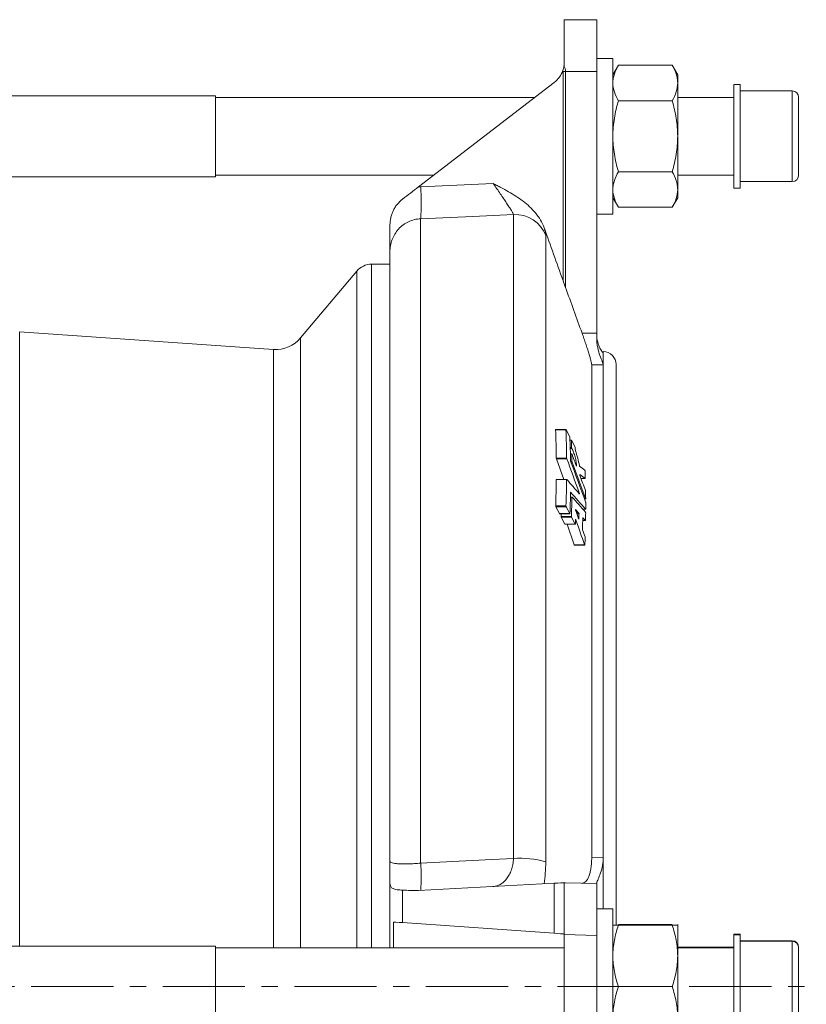
# Model space of a CAD drawing. Units: millimetres. Extents: x 119 to 732, y -1 to 618.
# Drawn here: x 219 to 341, y 463 to 615 of the extents above; entities that cross this region are included whole.
import ezdxf

# ---------------------------------------------------------------- set-up
doc = ezdxf.new("R2010")
doc.units = ezdxf.units.MM
doc.linetypes.add('CENTERX2', pattern=[20.32, 12.7, -2.54, 2.54, -2.54])
doc.layers.add('FORMAT', color=7, linetype='Continuous')

msp = doc.modelspace()

# ---------------------------------------------------------------- linework, layer by layer
at = {"color": 7, "linetype": 'Continuous', "lineweight": 15}
for p, q in [((303.33, 608.82), (303.33, 615.35)), ((303.33, 615.35), (308.33, 615.35)), ((308.33, 615.35), (308.33, 607.35)), ((310.83, 609.35), (308.33, 609.35)), ((310.83, 609.35), (310.83, 585.35)), ((311.68, 608.32), (310.83, 606.85)), ((311.68, 608.32), (319.98, 608.32)), ((320.83, 606.85), (319.98, 608.32)), ((308.33, 566.96), (308.33, 607.35)), ((320.83, 605.58), (320.83, 606.85)), ((301.78, 605.67), (280.81, 589.53)), ((320.83, 597.35), (320.83, 605.58)), ((330.5, 605.35), (329.5, 605.35)), ((329.5, 589.35), (329.5, 605.35)), ((330.5, 589.35), (330.5, 605.35)), ((249.5, 603.6), (138.74, 603.6)), ((249.5, 597.35), (249.5, 603.6)), ((338.5, 604.35), (330.5, 604.35)), ((298.77, 603.35), (249.5, 603.35)), ((311.68, 602.83), (319.98, 602.83)), ((329.5, 603.35), (320.83, 603.35)), ((339.5, 591.35), (339.5, 603.35)), ((249.5, 591.1), (249.5, 597.35)), ((320.83, 589.12), (320.83, 597.35)), ((249.5, 591.35), (283.17, 591.35)), ((311.68, 591.86), (319.98, 591.86)), ((320.83, 591.35), (329.5, 591.35)), ((154.98, 591.1), (249.5, 591.1)), ((330.5, 590.35), (338.5, 590.35)), ((320.83, 587.85), (320.83, 589.12)), ((329.5, 589.35), (330.5, 589.35)), ((310.83, 587.85), (311.68, 586.38)), ((319.98, 586.38), (320.83, 587.85)), ((308.33, 585.35), (310.83, 585.35)), ((311.68, 586.38), (319.98, 586.38)), ((276.42, 485.43), (276.42, 579.51)), ((271.28, 576.53), (262.63, 566.22)), ((276.42, 577.6), (273.58, 577.6)), ((258.45, 564.44), (219.26, 567.18)), ((309.33, 563.93), (309.33, 562.07)), ((307.56, 562.06), (307.56, 485.98)), ((311.33, 562.1), (311.33, 475.57)), ((303.59, 552.07), (301.99, 552.07)), ((304.16, 550.97), (303.61, 552.04)), ((304.42, 550.44), (304.2, 550.44)), ((304.99, 549.35), (304.44, 550.42)), ((303.28, 544.37), (302.11, 547.57)), ((304.49, 548.31), (304.26, 548.31)), ((303.7, 544.37), (302.1, 544.37)), ((305.92, 544.5), (306.56, 544.5)), ((304.52, 541.65), (304.27, 541.65)), ((306.43, 541.38), (306.62, 541.38)), ((302.57, 539.09), (302.02, 540.16)), ((303.62, 540.16), (304.17, 539.09)), ((306.19, 539.77), (306.62, 539.77)), ((302.59, 539.07), (304.19, 539.07)), ((302.83, 538.66), (302.84, 539.07)), ((303.41, 537.47), (302.86, 538.54)), ((304.46, 538.54), (305, 537.47)), ((303.43, 537.44), (305.03, 537.44)), ((304.87, 534.29), (303.75, 537.44)), ((306.17, 538.01), (306.6, 538.01)), ((304.9, 534.24), (306.49, 534.24)), ((309.33, 485.93), (309.33, 478.06)), ((276.42, 472.06), (276.42, 482.01)), ((280.81, 480.92), (301.78, 482.02)), ((303.33, 474.1), (303.33, 481.96)), ((303.53, 482.09), (308.33, 481.97)), ((308.33, 481.97), (308.33, 473.97)), ((310.83, 478.06), (308.33, 478.06)), ((310.83, 478.06), (310.83, 454.06)), ((276.96, 476.04), (276.96, 472.06)), ((278.37, 475.94), (301.78, 474.31)), ((311.68, 475.64), (319.98, 475.64)), ((311.68, 475.56), (319.98, 475.56)), ((320.83, 475.56), (320.83, 475.64)), ((320.83, 475.56), (320.83, 470.81)), ((303.33, 458.1), (303.33, 474.1)), ((308.33, 458.23), (308.33, 473.97)), ((330.5, 474.14), (329.5, 474.14)), ((329.5, 474.05), (329.5, 474.14)), ((330.5, 474.06), (329.5, 474.06)), ((329.5, 474.05), (329.5, 474.06)), ((329.5, 458.06), (329.5, 474.05)), ((330.5, 474.05), (330.5, 474.14)), ((330.5, 474.05), (330.5, 474.06)), ((330.5, 458.06), (330.5, 474.05)), ((338.5, 473.14), (330.5, 473.14)), ((338.5, 473.06), (330.5, 473.06)), ((249.5, 472.31), (137.5, 472.31)), ((249.5, 459.81), (249.5, 472.31)), ((303.33, 472.06), (249.5, 472.06)), ((329.5, 472.14), (320.83, 472.14)), ((329.5, 472.06), (320.83, 472.06)), ((339.5, 472.05), (339.5, 472.14)), ((339.5, 472.05), (339.5, 472.06)), ((339.5, 460.06), (339.5, 472.05)), ((320.83, 461.31), (320.83, 470.81)), ((311.68, 466.06), (319.98, 466.06))]:
    msp.add_line(p, q, dxfattribs=at)
at = {"color": 8, "linetype": 'Continuous', "lineweight": 0}
for p, q in [((303.13, 575.1), (303.13, 607.35)), ((303.13, 607.35), (303.53, 607.35)), ((308.33, 607.35), (303.53, 607.35)), ((303.53, 607.35), (303.53, 574.01)), ((338.5, 590.35), (338.5, 604.35)), ((281.15, 589.55), (292.37, 590.05)), ((295.5, 485.87), (295.5, 585.26)), ((281.15, 584.62), (281.15, 485.14)), ((300.46, 582.03), (300.46, 485.33)), ((271.28, 576.53), (271.28, 472.06)), ((273.58, 577.6), (273.58, 472.06)), ((219.26, 567.18), (219.26, 472.31)), ((262.63, 566.22), (262.63, 472.06)), ((258.45, 564.44), (258.45, 472.06)), ((309.33, 564.1), (309.33, 563.93)), ((309.33, 562.07), (309.33, 485.93)), ((303.58, 552.04), (301.98, 552.04)), ((304.41, 550.42), (304.2, 550.42)), ((304.46, 549.29), (304.23, 549.29)), ((304.49, 549.17), (304.24, 549.17)), ((303.69, 547.66), (302.09, 547.66)), ((303.71, 547.57), (302.11, 547.57)), ((304.48, 548.28), (304.26, 548.28)), ((304.51, 547.12), (304.33, 547.12)), ((304.53, 547.03), (304.36, 547.03)), ((305.22, 546.45), (305.19, 546.45)), ((303.69, 544.34), (302.09, 544.34)), ((305.73, 545.11), (305.72, 545.11)), ((306.56, 544.5), (305.91, 544.5)), ((304.51, 541.63), (304.27, 541.63)), ((304.31, 542.38), (304.29, 542.38)), ((305.64, 542.28), (305.55, 542.28)), ((306.59, 541.44), (306.41, 541.44)), ((303.59, 540.28), (302, 540.28)), ((303.62, 540.16), (302.02, 540.16)), ((305.08, 539.71), (305.07, 539.71)), ((306.61, 539.78), (306.19, 539.78)), ((304.17, 539.09), (302.57, 539.09)), ((304.43, 538.66), (302.83, 538.66)), ((304.46, 538.54), (302.86, 538.54)), ((305.11, 538.14), (305.06, 538.14)), ((305.56, 539.17), (305.23, 539.17)), ((305.6, 539.04), (305.28, 539.04)), ((305.59, 538.28), (305.55, 538.28)), ((306.2, 538.46), (306.18, 538.46)), ((305, 537.47), (303.41, 537.47)), ((306.59, 538.02), (306.17, 538.02)), ((306.46, 534.29), (304.87, 534.29)), ((307.56, 485.98), (309.33, 485.93)), ((301.78, 474.31), (301.78, 482.02)), ((278.37, 480.96), (278.37, 475.94)), ((308.33, 473.97), (303.33, 474.1)), ((338.5, 473.06), (338.5, 473.14)), ((338.5, 473.05), (338.5, 473.06)), ((338.5, 459.06), (338.5, 473.05))]:
    msp.add_line(p, q, dxfattribs=at)
at = {"color": 8, "linetype": 'Continuous', "lineweight": 0, "flags": 128}
for points in [[(295.5, 585.26), (289.22, 584.98), (281.15, 584.62)], [(281.15, 485.14), (291.13, 485.64), (295.5, 485.87)], [(303.53, 482.09), (303.5, 482.09), (303.42, 482.07), (303.29, 482.05)]]:
    msp.add_lwpolyline(points, dxfattribs=at)
at = {"color": 7, "linetype": 'Continuous', "lineweight": 15, "flags": 128}
for points in [[(301.78, 482.02), (302.33, 482.05), (302.78, 482.07), (303.1, 482.09)], [(303.1, 482.09), (303.12, 482.09), (303.13, 482.09)], [(278.37, 475.94), (277.82, 475.98), (277.34, 476.02), (276.96, 476.04)], [(303.33, 474.2), (303.26, 474.2), (303.07, 474.22), (302.74, 474.24), (302.31, 474.27), (301.78, 474.31)]]:
    msp.add_lwpolyline(points, dxfattribs=at)
at = {"color": 7, "linetype": 'Continuous', "lineweight": 15}
for centre, radius, start, end in [((299.35, 608.82), 3.98, 307.5835, 340.3196), ((338.5, 603.35), 1, 0, 90), ((338.5, 591.35), 1, 270, 0), ((273.58, 574.6), 3, 90, 140), ((258.8, 569.43), 5, 266, 320), ((309.33, 562.1), 2, 0, 90), ((303.4, 477.1), 5, 88.5, 93), ((338.5, 472.14), 1, 0, 90), ((338.5, 472.06), 1, 0, 90)]:
    msp.add_arc(centre, radius, start, end, dxfattribs=at)
at = {"color": 8, "linetype": 'Continuous', "lineweight": 0}
for centre, radius, start, end in [((247.91, 587.09), 33.34, 355.7594, 4.2406), ((295.78, 580.27), 5, 20.5333, 93.1804), ((258.98, 483.04), 22.28, 354.5892, 5.4108), ((296.33, 470.4), 15.49, 74.5505, 93.0867)]:
    msp.add_arc(centre, radius, start, end, dxfattribs=at)
for centre, major_axis, ratio, start_param, end_param in [((265.21, 607.35), (38.31, 0), 0.208796, 0, 0.111701), ((264.95, 607.35), (38.18, 0), 0.078567, 0, 0.043612), ((1105.22, 466.1), (3933.41, 0), 0.026186, 1.774804, 1.775392), ((1105.35, 466.1), (3933.41, 0), 0.024915, 1.774579, 1.775038)]:
    msp.add_ellipse(centre, major_axis=major_axis, ratio=ratio, start_param=start_param, end_param=end_param, dxfattribs=at)
at = {"color": 7, "linetype": 'Continuous', "lineweight": 15}
for points in [[(303.1, 607.48), (303.19, 607.73), (303.25, 607.98), (303.29, 608.24)], [(303.33, 608.82), (303.33, 608.63), (303.32, 608.43), (303.29, 608.24)], [(278.37, 587.65), (279.18, 588.28), (280, 588.9), (280.81, 589.53)], [(300.22, 583.21), (301.19, 580.5), (302.16, 577.8), (303.13, 575.1)], [(303.53, 574.01), (303.39, 574.37), (303.26, 574.73), (303.13, 575.1)], [(306.07, 566.95), (305.22, 569.3), (304.37, 571.65), (303.53, 574.01)], [(308.33, 566.96), (308.33, 566.69), (308.33, 566.42), (308.33, 566.16)], [(302.09, 547.66), (302.08, 549.12), (302.04, 550.58), (301.98, 552.04)], [(303.58, 552.04), (303.64, 550.58), (303.67, 549.12), (303.69, 547.66)], [(304.29, 547.27), (304.27, 548.47), (304.24, 549.66), (304.19, 550.86)], [(304.41, 550.42), (304.43, 550.04), (304.44, 549.66), (304.46, 549.29)], [(305.04, 548.89), (305.03, 549), (305.03, 549.12), (305.02, 549.23)], [(303.71, 547.57), (304.36, 545.81), (305, 544.04), (305.64, 542.28)], [(304.48, 548.28), (304.49, 547.9), (304.5, 547.51), (304.51, 547.12)], [(305.18, 546.48), (304.96, 547.07), (304.74, 547.66), (304.52, 548.25)], [(306.61, 540.9), (305.85, 542.99), (305.08, 545.09), (304.31, 547.18)], [(304.53, 547.03), (305.22, 545.17), (305.9, 543.3), (306.59, 541.44)], [(306.48, 545.82), (306.22, 546.01), (305.96, 546.21), (305.7, 546.4)], [(302, 540.28), (302.05, 541.64), (302.08, 542.99), (302.09, 544.34)], [(303.69, 544.34), (303.67, 542.99), (303.64, 541.64), (303.59, 540.28)], [(305.64, 542.17), (305, 542.9), (304.36, 543.63), (303.71, 544.36)], [(305.73, 545.11), (306, 544.9), (306.28, 544.7), (306.56, 544.5)], [(306.59, 542.66), (306.31, 543.44), (306.02, 544.21), (305.73, 544.99)], [(306.57, 544.52), (306.56, 544.91), (306.55, 545.29), (306.53, 545.68)], [(304.2, 539.09), (304.24, 540.18), (304.27, 541.27), (304.29, 542.36)], [(304.31, 542.38), (305.08, 541.51), (305.85, 540.64), (306.61, 539.78)], [(304.51, 541.63), (304.49, 540.64), (304.46, 539.65), (304.43, 538.66)], [(306.59, 539.33), (305.9, 540.1), (305.22, 540.87), (304.53, 541.65)], [(306.63, 541.41), (306.62, 541.8), (306.62, 542.18), (306.61, 542.57)], [(305.56, 539.17), (305.4, 539.35), (305.24, 539.53), (305.08, 539.71)], [(306.63, 539.79), (306.63, 540.13), (306.63, 540.47), (306.63, 540.81)], [(305.04, 537.47), (305.05, 537.7), (305.05, 537.93), (305.06, 538.17)], [(305.08, 539.6), (305.23, 539.17), (305.39, 538.74), (305.54, 538.3)], [(305.11, 538.14), (305.56, 536.86), (306.01, 535.57), (306.46, 534.29)], [(305.59, 538.28), (305.59, 538.53), (305.6, 538.78), (305.6, 539.04)], [(306.14, 536.67), (306.15, 537.26), (306.17, 537.85), (306.18, 538.44)], [(306.2, 538.46), (306.33, 538.31), (306.46, 538.16), (306.59, 538.02)], [(306.61, 538.03), (306.62, 538.42), (306.62, 538.81), (306.63, 539.19)], [(306.53, 535.51), (306.41, 535.87), (306.28, 536.22), (306.15, 536.58)], [(306.51, 534.26), (306.52, 534.65), (306.54, 535.03), (306.55, 535.42)], [(303.29, 482.05), (303.25, 482.08), (303.19, 482.09), (303.1, 482.09)], [(303.29, 482.05), (303.32, 482.03), (303.33, 482), (303.33, 481.96)], [(280.81, 480.92), (280, 480.88), (279.18, 480.93), (278.37, 480.96)]]:
    msp.add_open_spline(points, degree=3, dxfattribs=at)
for points, knots in [([(310.83, 605.58), (310.83, 605.81), (310.85, 606.04), (310.93, 606.51), (310.98, 606.74), (311.21, 607.42), (311.42, 607.87), (311.68, 608.32)], [0, 0, 0, 0, 0.25, 0.25, 0.5, 0.5, 1, 1, 1, 1]), ([(320.83, 605.58), (320.83, 605.81), (320.81, 606.04), (320.73, 606.51), (320.67, 606.74), (320.45, 607.42), (320.24, 607.87), (319.98, 608.32)], [0, 0, 0, 0, 0.25, 0.25, 0.5, 0.5, 1, 1, 1, 1]), ([(311.68, 602.83), (311.42, 603.28), (311.21, 603.73), (310.91, 604.65), (310.83, 605.11), (310.83, 605.58)], [0, 0, 0, 0, 0.5, 0.5, 1, 1, 1, 1]), ([(319.98, 602.83), (320.24, 603.28), (320.45, 603.73), (320.75, 604.65), (320.83, 605.11), (320.83, 605.58)], [0, 0, 0, 0, 0.5, 0.5, 1, 1, 1, 1]), ([(310.83, 597.35), (310.83, 597.81), (310.85, 598.28), (310.93, 599.21), (310.99, 599.67), (311.21, 601.05), (311.42, 601.95), (311.68, 602.83)], [0, 0, 0, 0, 0.25, 0.25, 0.5, 0.5, 1, 1, 1, 1]), ([(320.83, 597.35), (320.83, 597.81), (320.81, 598.28), (320.73, 599.21), (320.67, 599.67), (320.45, 601.05), (320.24, 601.95), (319.98, 602.83)], [0, 0, 0, 0, 0.25, 0.25, 0.5, 0.5, 1, 1, 1, 1]), ([(311.68, 591.86), (311.42, 592.76), (311.2, 593.67), (310.91, 595.5), (310.83, 596.42), (310.83, 597.35)], [0, 0, 0, 0, 0.5, 0.5, 1, 1, 1, 1]), ([(319.98, 591.86), (320.24, 592.76), (320.45, 593.67), (320.75, 595.5), (320.83, 596.42), (320.83, 597.35)], [0, 0, 0, 0, 0.5, 0.5, 1, 1, 1, 1]), ([(310.83, 589.12), (310.83, 589.36), (310.85, 589.59), (310.93, 590.05), (310.98, 590.28), (311.21, 590.97), (311.42, 591.42), (311.68, 591.86)], [0, 0, 0, 0, 0.25, 0.25, 0.5, 0.5, 1, 1, 1, 1]), ([(320.83, 589.12), (320.83, 589.36), (320.81, 589.59), (320.73, 590.05), (320.67, 590.28), (320.45, 590.97), (320.24, 591.42), (319.98, 591.86)], [0, 0, 0, 0, 0.25, 0.25, 0.5, 0.5, 1, 1, 1, 1]), ([(300.22, 583.21), (300.07, 583.63), (299.87, 584.03), (299.43, 584.8), (299.17, 585.16), (298.32, 586.2), (297.67, 586.79), (296.61, 587.6), (296.24, 587.85), (295.49, 588.33), (295.11, 588.56), (294.34, 589), (293.95, 589.22), (293.36, 589.53), (293.16, 589.64), (292.77, 589.84), (292.57, 589.95), (292.37, 590.05)], [0, 0, 0, 0, 0.125, 0.125, 0.25, 0.25, 0.5, 0.5, 0.625, 0.625, 0.75, 0.75, 0.875, 0.875, 0.9375, 0.9375, 1, 1, 1, 1]), ([(311.68, 586.38), (311.42, 586.83), (311.21, 587.28), (310.91, 588.19), (310.83, 588.66), (310.83, 589.12)], [0, 0, 0, 0, 0.5, 0.5, 1, 1, 1, 1]), ([(319.98, 586.38), (320.24, 586.83), (320.45, 587.28), (320.75, 588.19), (320.83, 588.66), (320.83, 589.12)], [0, 0, 0, 0, 0.5, 0.5, 1, 1, 1, 1]), ([(278.37, 587.65), (278.05, 587.41), (277.77, 587.13), (277.4, 586.67), (277.28, 586.51), (277.08, 586.18), (276.98, 586.01), (276.82, 585.66), (276.75, 585.48), (276.62, 585.12), (276.57, 584.93), (276.45, 584.39), (276.42, 584.03), (276.42, 583.69)], [0, 0, 0, 0, 0.25, 0.25, 0.375, 0.375, 0.5, 0.5, 0.625, 0.625, 0.75, 0.75, 1, 1, 1, 1]), ([(276.42, 583.69), (276.42, 583.3), (276.42, 582.92), (276.42, 582.19), (276.42, 581.84), (276.42, 581.16), (276.42, 580.82), (276.42, 580.32), (276.42, 580.16), (276.42, 579.84), (276.42, 579.67), (276.42, 579.51)], [0, 0, 0, 0, 0.25, 0.25, 0.5, 0.5, 0.75, 0.75, 0.875, 0.875, 1, 1, 1, 1]), ([(307.56, 562.06), (307.56, 562.12), (307.55, 562.21), (307.51, 562.42), (307.48, 562.55), (307.41, 562.86), (307.36, 563.03), (307.25, 563.41), (307.19, 563.62), (307.05, 564.07), (306.98, 564.31), (306.81, 564.8), (306.73, 565.06), (306.55, 565.58), (306.46, 565.85), (306.27, 566.4), (306.17, 566.67), (306.07, 566.95)], [0, 0, 0, 0, 0.125, 0.125, 0.25, 0.25, 0.375, 0.375, 0.5, 0.5, 0.625, 0.625, 0.75, 0.75, 0.875, 0.875, 1, 1, 1, 1]), ([(308.33, 566.86), (308.33, 566.39), (308.39, 565.97), (308.58, 565.22), (308.7, 564.9), (308.96, 564.39), (309.08, 564.2), (309.22, 564.01), (309.26, 563.97), (309.32, 563.92), (309.33, 563.92), (309.33, 563.93)], [0, 0, 0, 0, 0.25, 0.25, 0.5, 0.5, 0.75, 0.75, 0.875, 0.875, 1, 1, 1, 1]), ([(309.33, 562.07), (309.33, 562.18), (309.27, 562.35), (309.08, 562.84), (308.96, 563.15), (308.7, 563.86), (308.58, 564.27), (308.44, 564.94), (308.4, 565.17), (308.34, 565.65), (308.33, 565.9), (308.33, 566.16)], [0, 0, 0, 0, 0.25, 0.25, 0.5, 0.5, 0.75, 0.75, 0.875, 0.875, 1, 1, 1, 1]), ([(301.98, 552.04), (301.98, 552.05), (301.98, 552.06), (301.99, 552.07), (301.99, 552.07), (301.99, 552.07)], [0, 0, 0, 0, 0.399689, 0.803207, 1, 1, 1, 1]), ([(303.61, 552.04), (303.6, 552.05), (303.6, 552.06), (303.6, 552.06), (303.59, 552.06), (303.59, 552.07), (303.59, 552.07), (303.59, 552.07), (303.58, 552.07), (303.58, 552.06), (303.58, 552.06), (303.58, 552.06), (303.58, 552.05), (303.58, 552.05), (303.58, 552.05), (303.58, 552.04)], [0.0000002963, 0.0000002963, 0.0000002963, 0.0000002963, 0.0000313067, 0.0000313067, 0.0000313067, 0.0000626835, 0.0000626835, 0.0000626835, 0.0000928955, 0.0000928955, 0.0000928955, 0.0001212086, 0.0001212086, 0.0001212086, 0.0001353691, 0.0001353691, 0.0001353691, 0.0001353691]), ([(304.19, 550.86), (304.19, 550.86), (304.19, 550.87), (304.19, 550.88), (304.19, 550.89), (304.18, 550.89), (304.18, 550.9), (304.18, 550.91), (304.18, 550.92), (304.17, 550.93), (304.17, 550.94), (304.17, 550.95), (304.17, 550.96), (304.16, 550.96), (304.16, 550.97), (304.16, 550.97)], [0.0000002794, 0.0000002794, 0.0000002794, 0.0000002794, 0.000027151, 0.000027151, 0.000027151, 0.0000542475, 0.0000542475, 0.0000542475, 0.0000821723, 0.0000821723, 0.0000821723, 0.0001117749, 0.0001117749, 0.0001117749, 0.0001361641, 0.0001361641, 0.0001361641, 0.0001361641]), ([(304.44, 550.42), (304.44, 550.42), (304.44, 550.43), (304.43, 550.43), (304.43, 550.44), (304.43, 550.44), (304.42, 550.44), (304.42, 550.44), (304.42, 550.44), (304.42, 550.44), (304.42, 550.44), (304.41, 550.43), (304.41, 550.43), (304.41, 550.42), (304.41, 550.42), (304.41, 550.42)], [0.0000002963, 0.0000002963, 0.0000002963, 0.0000002963, 0.0000313016, 0.0000313016, 0.0000313016, 0.0000626735, 0.0000626735, 0.0000626735, 0.0000928779, 0.0000928779, 0.0000928779, 0.0001211835, 0.0001211835, 0.0001211835, 0.0001353608, 0.0001353608, 0.0001353608, 0.0001353608]), ([(304.46, 549.29), (304.46, 549.28), (304.46, 549.27), (304.46, 549.27), (304.46, 549.26), (304.46, 549.25), (304.46, 549.24), (304.46, 549.23), (304.47, 549.22), (304.47, 549.21), (304.47, 549.2), (304.48, 549.2), (304.48, 549.19), (304.48, 549.18), (304.49, 549.17), (304.49, 549.17)], [0.0000002793, 0.0000002793, 0.0000002793, 0.0000002793, 0.0000271117, 0.0000271117, 0.0000271117, 0.0000541709, 0.0000541709, 0.0000541709, 0.0000820289, 0.0000820289, 0.0000820289, 0.0001115489, 0.0001115489, 0.0001115489, 0.0001394517, 0.0001394517, 0.0001394517, 0.0001394517]), ([(304.49, 549.17), (304.53, 549.08), (304.58, 548.99), (304.67, 548.79), (304.71, 548.68), (304.8, 548.45), (304.84, 548.34), (304.92, 548.09), (304.96, 547.97), (305.03, 547.71), (305.06, 547.59), (305.12, 547.34), (305.14, 547.21), (305.2, 546.85), (305.22, 546.63), (305.22, 546.45)], [0, 0, 0, 0, 0.125, 0.125, 0.25, 0.25, 0.375, 0.375, 0.5, 0.5, 0.625, 0.625, 0.75, 0.75, 1, 1, 1, 1]), ([(305.02, 549.23), (305.02, 549.24), (305.02, 549.24), (305.02, 549.25), (305.02, 549.26), (305.02, 549.27), (305.02, 549.28), (305.01, 549.29), (305.01, 549.29), (305.01, 549.3), (305.01, 549.31), (305, 549.32), (305, 549.33), (305, 549.34), (304.99, 549.34), (304.99, 549.35)], [0.0000002794, 0.0000002794, 0.0000002794, 0.0000002794, 0.0000271559, 0.0000271559, 0.0000271559, 0.0000542572, 0.0000542572, 0.0000542572, 0.0000821897, 0.0000821897, 0.0000821897, 0.0001118015, 0.0001118015, 0.0001118015, 0.0001361724, 0.0001361724, 0.0001361724, 0.0001361724]), ([(305.06, 548.8), (305.05, 548.81), (305.05, 548.82), (305.05, 548.83), (305.04, 548.84), (305.04, 548.85), (305.04, 548.86), (305.04, 548.87), (305.04, 548.88), (305.04, 548.88), (305.04, 548.89), (305.04, 548.89), (305.04, 548.89)], [0.00000021781, 0.00000021781, 0.00000021781, 0.00000021781, 0.00002982799, 0.00002982799, 0.00002982799, 0.00005975, 0.00005975, 0.00005975, 0.00008826775, 0.00008826775, 0.00008826775, 0.00009307725, 0.00009307725, 0.00009307725, 0.00009307725]), ([(305.66, 546.51), (305.59, 546.88), (305.51, 547.27), (305.3, 548.05), (305.18, 548.43), (305.06, 548.8)], [0, 0, 0, 0, 0.5, 0.5, 1, 1, 1, 1]), ([(302.11, 547.57), (302.11, 547.58), (302.11, 547.59), (302.1, 547.6), (302.1, 547.61), (302.1, 547.62), (302.1, 547.63), (302.09, 547.64), (302.09, 547.65), (302.09, 547.65), (302.09, 547.66), (302.09, 547.66), (302.09, 547.66)], [0.0000002257, 0.0000002257, 0.0000002257, 0.0000002257, 0.0000300334, 0.0000300334, 0.0000300334, 0.0000601604, 0.0000601604, 0.0000601604, 0.0000888748, 0.0000888748, 0.0000888748, 0.0001009919, 0.0001009919, 0.0001009919, 0.0001009919]), ([(303.69, 547.66), (303.69, 547.66), (303.69, 547.65), (303.69, 547.64), (303.69, 547.63), (303.69, 547.63), (303.69, 547.62), (303.7, 547.61), (303.7, 547.6), (303.7, 547.59), (303.7, 547.58), (303.71, 547.58), (303.71, 547.57)], [0.0000002793, 0.0000002793, 0.0000002793, 0.0000002793, 0.0000269953, 0.0000269953, 0.0000269953, 0.0000539437, 0.0000539437, 0.0000539437, 0.0000816081, 0.0000816081, 0.0000816081, 0.0001009855, 0.0001009855, 0.0001009855, 0.0001009855]), ([(304.31, 547.18), (304.31, 547.19), (304.3, 547.2), (304.3, 547.21), (304.3, 547.22), (304.29, 547.23), (304.29, 547.24), (304.29, 547.24), (304.29, 547.25), (304.29, 547.26), (304.29, 547.26), (304.29, 547.27), (304.29, 547.27)], [0.0000002257, 0.0000002257, 0.0000002257, 0.0000002257, 0.000030086, 0.000030086, 0.000030086, 0.0000602651, 0.0000602651, 0.0000602651, 0.0000890312, 0.0000890312, 0.0000890312, 0.000101041, 0.000101041, 0.000101041, 0.000101041]), ([(304.52, 548.25), (304.52, 548.26), (304.52, 548.27), (304.51, 548.28), (304.51, 548.29), (304.51, 548.29), (304.5, 548.3), (304.5, 548.3), (304.5, 548.3), (304.49, 548.31), (304.49, 548.31), (304.49, 548.31), (304.49, 548.3), (304.49, 548.3), (304.48, 548.3), (304.48, 548.29), (304.48, 548.29), (304.48, 548.29), (304.48, 548.28)], [0.0000002255, 0.0000002255, 0.0000002255, 0.0000002255, 0.0000317768, 0.0000317768, 0.0000317768, 0.0000635492, 0.0000635492, 0.0000635492, 0.0000952922, 0.0000952922, 0.0000952922, 0.0001257585, 0.0001257585, 0.0001257585, 0.0001543251, 0.0001543251, 0.0001543251, 0.000170275, 0.000170275, 0.000170275, 0.000170275]), ([(304.51, 547.12), (304.51, 547.12), (304.51, 547.11), (304.51, 547.1), (304.51, 547.09), (304.51, 547.09), (304.52, 547.08), (304.52, 547.07), (304.52, 547.06), (304.52, 547.05), (304.53, 547.04), (304.53, 547.04), (304.53, 547.03)], [0.0000002793, 0.0000002793, 0.0000002793, 0.0000002793, 0.0000270334, 0.0000270334, 0.0000270334, 0.0000540181, 0.0000540181, 0.0000540181, 0.0000817473, 0.0000817473, 0.0000817473, 0.0001010514, 0.0001010514, 0.0001010514, 0.0001010514]), ([(305.22, 546.45), (305.22, 546.45), (305.22, 546.44), (305.22, 546.44), (305.22, 546.44), (305.22, 546.43), (305.22, 546.43), (305.21, 546.43), (305.21, 546.43), (305.21, 546.43), (305.21, 546.44), (305.2, 546.44), (305.2, 546.44), (305.2, 546.45), (305.19, 546.46), (305.19, 546.46), (305.19, 546.47), (305.18, 546.48), (305.18, 546.48)], [0.0000002687, 0.0000002687, 0.0000002687, 0.0000002687, 0.0000269268, 0.0000269268, 0.0000269268, 0.0000538103, 0.0000538103, 0.0000538103, 0.0000813588, 0.0000813588, 0.0000813588, 0.0001104962, 0.0001104962, 0.0001104962, 0.0001413034, 0.0001413034, 0.0001413034, 0.0001670716, 0.0001670716, 0.0001670716, 0.0001670716]), ([(305.7, 546.4), (305.7, 546.4), (305.7, 546.4), (305.69, 546.41), (305.69, 546.41), (305.68, 546.42), (305.68, 546.43), (305.68, 546.44), (305.67, 546.45), (305.67, 546.46), (305.67, 546.47), (305.66, 546.48), (305.66, 546.49), (305.66, 546.5), (305.66, 546.5), (305.66, 546.51)], [0.0000002104, 0.0000002104, 0.0000002104, 0.0000002104, 0.0000310797, 0.0000310797, 0.0000310797, 0.000062105, 0.000062105, 0.000062105, 0.0000939457, 0.0000939457, 0.0000939457, 0.0001255517, 0.0001255517, 0.0001255517, 0.0001535087, 0.0001535087, 0.0001535087, 0.0001535087]), ([(306.53, 545.68), (306.53, 545.69), (306.53, 545.69), (306.53, 545.7), (306.53, 545.71), (306.53, 545.72), (306.52, 545.73), (306.52, 545.74), (306.52, 545.75), (306.52, 545.75), (306.51, 545.76), (306.51, 545.77), (306.51, 545.78), (306.5, 545.79), (306.5, 545.8), (306.5, 545.8), (306.49, 545.81), (306.49, 545.82), (306.49, 545.82), (306.49, 545.82), (306.48, 545.82), (306.48, 545.82)], [0.0000002793, 0.0000002793, 0.0000002793, 0.0000002793, 0.0000271381, 0.0000271381, 0.0000271381, 0.0000542222, 0.0000542222, 0.0000542222, 0.0000821266, 0.0000821266, 0.0000821266, 0.0001117054, 0.0001117054, 0.0001117054, 0.0001428649, 0.0001428649, 0.0001428649, 0.0001748035, 0.0001748035, 0.0001748035, 0.0001862289, 0.0001862289, 0.0001862289, 0.0001862289]), ([(302.09, 544.34), (302.09, 544.35), (302.09, 544.36), (302.1, 544.37), (302.1, 544.37), (302.1, 544.36)], [0, 0, 0, 0, 0.401319, 0.806296, 1, 1, 1, 1]), ([(303.71, 544.36), (303.7, 544.36), (303.7, 544.37), (303.7, 544.37), (303.7, 544.37), (303.69, 544.37), (303.69, 544.36), (303.69, 544.36), (303.69, 544.36), (303.69, 544.35), (303.69, 544.35), (303.69, 544.34), (303.69, 544.34)], [0.0000002257, 0.0000002257, 0.0000002257, 0.0000002257, 0.0000300334, 0.0000300334, 0.0000300334, 0.0000601604, 0.0000601604, 0.0000601604, 0.0000888748, 0.0000888748, 0.0000888748, 0.0001009919, 0.0001009919, 0.0001009919, 0.0001009919]), ([(305.73, 544.99), (305.73, 545), (305.73, 545.01), (305.72, 545.02), (305.72, 545.03), (305.72, 545.04), (305.72, 545.05), (305.72, 545.06), (305.71, 545.07), (305.71, 545.07), (305.71, 545.08), (305.71, 545.09), (305.71, 545.09), (305.71, 545.1), (305.71, 545.1), (305.72, 545.1), (305.72, 545.11), (305.72, 545.11), (305.72, 545.11), (305.72, 545.11), (305.72, 545.11), (305.73, 545.11)], [0.0000002258, 0.0000002258, 0.0000002258, 0.0000002258, 0.0000301316, 0.0000301316, 0.0000301316, 0.0000603561, 0.0000603561, 0.0000603561, 0.0000891676, 0.0000891676, 0.0000891676, 0.0001163639, 0.0001163639, 0.0001163639, 0.0001428739, 0.0001428739, 0.0001428739, 0.0001697905, 0.0001697905, 0.0001697905, 0.0001862408, 0.0001862408, 0.0001862408, 0.0001862408]), ([(306.56, 544.5), (306.56, 544.5), (306.56, 544.5), (306.56, 544.5), (306.57, 544.5), (306.57, 544.5), (306.57, 544.51), (306.57, 544.51), (306.57, 544.52), (306.57, 544.52)], [0.00000021085, 0.00000021085, 0.00000021085, 0.00000021085, 0.00002871332, 0.00002871332, 0.00002871332, 0.00005751409, 0.00005751409, 0.00005751409, 0.00008545562, 0.00008545562, 0.00008545562, 0.00008545562]), ([(304.29, 542.36), (304.29, 542.37), (304.29, 542.37), (304.29, 542.38), (304.29, 542.38), (304.29, 542.38), (304.3, 542.38), (304.3, 542.38), (304.3, 542.38), (304.3, 542.38), (304.3, 542.38), (304.31, 542.38), (304.31, 542.38)], [0.0000002783, 0.0000002783, 0.0000002783, 0.0000002783, 0.0000270228, 0.0000270228, 0.0000270228, 0.0000539974, 0.0000539974, 0.0000539974, 0.0000817088, 0.0000817088, 0.0000817088, 0.0001010323, 0.0001010323, 0.0001010323, 0.0001010323]), ([(304.53, 541.65), (304.53, 541.65), (304.52, 541.65), (304.52, 541.65), (304.52, 541.65), (304.52, 541.65), (304.51, 541.65), (304.51, 541.65), (304.51, 541.64), (304.51, 541.64), (304.51, 541.63), (304.51, 541.63), (304.51, 541.63)], [0.0000002258, 0.0000002258, 0.0000002258, 0.0000002258, 0.0000301056, 0.0000301056, 0.0000301056, 0.0000603044, 0.0000603044, 0.0000603044, 0.00008909, 0.00008909, 0.00008909, 0.0001010596, 0.0001010596, 0.0001010596, 0.0001010596]), ([(305.64, 542.28), (305.65, 542.27), (305.65, 542.26), (305.65, 542.25), (305.66, 542.24), (305.66, 542.23), (305.66, 542.22), (305.66, 542.21), (305.66, 542.2), (305.66, 542.19), (305.66, 542.19), (305.66, 542.18), (305.66, 542.17), (305.66, 542.17), (305.66, 542.17), (305.66, 542.16), (305.66, 542.16), (305.66, 542.16), (305.65, 542.16), (305.65, 542.16), (305.65, 542.16), (305.65, 542.16), (305.64, 542.16), (305.64, 542.16), (305.64, 542.17)], [0.0000002255, 0.0000002255, 0.0000002255, 0.0000002255, 0.0000299322, 0.0000299322, 0.0000299322, 0.0000599584, 0.0000599584, 0.0000599584, 0.0000885724, 0.0000885724, 0.0000885724, 0.0001156438, 0.0001156438, 0.0001156438, 0.000142144, 0.000142144, 0.000142144, 0.0001691607, 0.0001691607, 0.0001691607, 0.0001975279, 0.0001975279, 0.0001975279, 0.0002015924, 0.0002015924, 0.0002015924, 0.0002015924]), ([(306.61, 542.57), (306.61, 542.57), (306.61, 542.58), (306.61, 542.59), (306.61, 542.6), (306.61, 542.6), (306.61, 542.61), (306.61, 542.62), (306.6, 542.63), (306.6, 542.64), (306.6, 542.65), (306.6, 542.65), (306.59, 542.66)], [0.0000002793, 0.0000002793, 0.0000002793, 0.0000002793, 0.0000270182, 0.0000270182, 0.0000270182, 0.000053988, 0.000053988, 0.000053988, 0.0000816958, 0.0000816958, 0.0000816958, 0.0001010345, 0.0001010345, 0.0001010345, 0.0001010345]), ([(306.59, 541.44), (306.59, 541.43), (306.59, 541.42), (306.6, 541.41), (306.6, 541.4), (306.6, 541.4), (306.61, 541.39), (306.61, 541.39), (306.61, 541.39), (306.62, 541.39), (306.62, 541.38), (306.62, 541.38), (306.62, 541.39), (306.63, 541.39), (306.63, 541.39), (306.63, 541.4), (306.63, 541.4), (306.63, 541.41), (306.63, 541.41)], [0.0000002252, 0.0000002252, 0.0000002252, 0.0000002252, 0.0000317301, 0.0000317301, 0.0000317301, 0.0000634487, 0.0000634487, 0.0000634487, 0.0000952556, 0.0000952556, 0.0000952556, 0.0001258986, 0.0001258986, 0.0001258986, 0.0001546564, 0.0001546564, 0.0001546564, 0.0001704457, 0.0001704457, 0.0001704457, 0.0001704457]), ([(302.02, 540.16), (302.02, 540.17), (302.02, 540.18), (302.01, 540.19), (302.01, 540.2), (302.01, 540.21), (302, 540.22), (302, 540.23), (302, 540.24), (302, 540.25), (302, 540.26), (302, 540.26), (302, 540.27), (302, 540.28), (302, 540.28), (302, 540.28)], [0.0000002973, 0.0000002973, 0.0000002973, 0.0000002973, 0.0000313196, 0.0000313196, 0.0000313196, 0.0000627086, 0.0000627086, 0.0000627086, 0.0000929401, 0.0000929401, 0.0000929401, 0.0001212723, 0.0001212723, 0.0001212723, 0.0001353914, 0.0001353914, 0.0001353914, 0.0001353914]), ([(303.59, 540.28), (303.59, 540.28), (303.59, 540.27), (303.59, 540.26), (303.59, 540.25), (303.59, 540.24), (303.6, 540.24), (303.6, 540.23), (303.6, 540.22), (303.6, 540.21), (303.61, 540.2), (303.61, 540.19), (303.61, 540.18), (303.61, 540.18), (303.62, 540.17), (303.62, 540.16)], [0.0000002794, 0.0000002794, 0.0000002794, 0.0000002794, 0.0000267917, 0.0000267917, 0.0000267917, 0.00005355, 0.00005355, 0.00005355, 0.000080833, 0.000080833, 0.000080833, 0.0001095994, 0.0001095994, 0.0001095994, 0.0001353919, 0.0001353919, 0.0001353919, 0.0001353919]), ([(305.08, 539.71), (305.08, 539.72), (305.08, 539.72), (305.07, 539.72), (305.07, 539.72), (305.07, 539.72), (305.07, 539.71), (305.06, 539.71), (305.06, 539.71), (305.06, 539.7), (305.06, 539.7), (305.06, 539.69), (305.06, 539.68), (305.06, 539.67), (305.06, 539.67), (305.06, 539.66), (305.07, 539.65), (305.07, 539.64), (305.07, 539.63), (305.07, 539.62), (305.08, 539.61), (305.08, 539.61), (305.08, 539.6), (305.08, 539.6), (305.08, 539.6)], [0.0000002259, 0.0000002259, 0.0000002259, 0.0000002259, 0.0000301617, 0.0000301617, 0.0000301617, 0.0000604161, 0.0000604161, 0.0000604161, 0.0000892578, 0.0000892578, 0.0000892578, 0.0001164733, 0.0001164733, 0.0001164733, 0.000142985, 0.000142985, 0.000142985, 0.0001698871, 0.0001698871, 0.0001698871, 0.0001980549, 0.0001980549, 0.0001980549, 0.0002015885, 0.0002015885, 0.0002015885, 0.0002015885]), ([(306.63, 540.81), (306.63, 540.81), (306.63, 540.82), (306.63, 540.83), (306.63, 540.84), (306.63, 540.84), (306.63, 540.85), (306.62, 540.86), (306.62, 540.87), (306.62, 540.88), (306.62, 540.89), (306.61, 540.89), (306.61, 540.9)], [0.0000002793, 0.0000002793, 0.0000002793, 0.0000002793, 0.0000269566, 0.0000269566, 0.0000269566, 0.0000538682, 0.0000538682, 0.0000538682, 0.0000814699, 0.0000814699, 0.0000814699, 0.000100926, 0.000100926, 0.000100926, 0.000100926]), ([(306.61, 539.78), (306.62, 539.77), (306.62, 539.77), (306.62, 539.77), (306.62, 539.77), (306.63, 539.77), (306.63, 539.77), (306.63, 539.78), (306.63, 539.78), (306.63, 539.79), (306.63, 539.79), (306.63, 539.79), (306.63, 539.79)], [0.0000002255, 0.0000002255, 0.0000002255, 0.0000002255, 0.0000299672, 0.0000299672, 0.0000299672, 0.0000600283, 0.0000600283, 0.0000600283, 0.0000886759, 0.0000886759, 0.0000886759, 0.0001009309, 0.0001009309, 0.0001009309, 0.0001009309]), ([(302.59, 539.07), (302.59, 539.07), (302.59, 539.07), (302.58, 539.08), (302.58, 539.09), (302.57, 539.09)], [0, 0, 0, 0, 0.218944, 0.645896, 1, 1, 1, 1]), ([(302.86, 538.54), (302.86, 538.54), (302.85, 538.55), (302.85, 538.56), (302.85, 538.57), (302.84, 538.58), (302.84, 538.59), (302.84, 538.6), (302.83, 538.61), (302.83, 538.62), (302.83, 538.63), (302.83, 538.64), (302.83, 538.65), (302.83, 538.65), (302.83, 538.65), (302.83, 538.66)], [0.0000002973, 0.0000002973, 0.0000002973, 0.0000002973, 0.0000313148, 0.0000313148, 0.0000313148, 0.0000626993, 0.0000626993, 0.0000626993, 0.0000929236, 0.0000929236, 0.0000929236, 0.0001212486, 0.0001212486, 0.0001212486, 0.0001353834, 0.0001353834, 0.0001353834, 0.0001353834]), ([(304.17, 539.09), (304.17, 539.09), (304.18, 539.08), (304.18, 539.08), (304.18, 539.07), (304.19, 539.07), (304.19, 539.07), (304.19, 539.07), (304.2, 539.07), (304.2, 539.07), (304.2, 539.08), (304.2, 539.08), (304.2, 539.09), (304.2, 539.09), (304.2, 539.09), (304.2, 539.09)], [0.0000002963, 0.0000002963, 0.0000002963, 0.0000002963, 0.0000316835, 0.0000316835, 0.0000316835, 0.0000634137, 0.0000634137, 0.0000634137, 0.0000943064, 0.0000943064, 0.0000943064, 0.0001233657, 0.0001233657, 0.0001233657, 0.000136168, 0.000136168, 0.000136168, 0.000136168]), ([(304.43, 538.66), (304.43, 538.65), (304.43, 538.64), (304.43, 538.63), (304.43, 538.63), (304.43, 538.62), (304.43, 538.61), (304.43, 538.6), (304.44, 538.59), (304.44, 538.58), (304.44, 538.57), (304.44, 538.57), (304.45, 538.56), (304.45, 538.55), (304.45, 538.54), (304.46, 538.54)], [0.0000002794, 0.0000002794, 0.0000002794, 0.0000002794, 0.0000267891, 0.0000267891, 0.0000267891, 0.000053545, 0.000053545, 0.000053545, 0.0000808225, 0.0000808225, 0.0000808225, 0.0001095807, 0.0001095807, 0.0001095807, 0.0001353843, 0.0001353843, 0.0001353843, 0.0001353843]), ([(305.06, 538.17), (305.06, 538.17), (305.06, 538.18), (305.06, 538.18), (305.07, 538.19), (305.07, 538.19), (305.07, 538.19), (305.07, 538.19), (305.07, 538.19), (305.08, 538.19), (305.08, 538.19), (305.08, 538.18), (305.09, 538.18), (305.09, 538.18), (305.09, 538.17), (305.1, 538.16), (305.1, 538.15), (305.1, 538.15), (305.11, 538.14)], [0.0000002793, 0.0000002793, 0.0000002793, 0.0000002793, 0.0000271188, 0.0000271188, 0.0000271188, 0.0000541848, 0.0000541848, 0.0000541848, 0.0000820543, 0.0000820543, 0.0000820543, 0.0001115879, 0.0001115879, 0.0001115879, 0.0001427117, 0.0001427117, 0.0001427117, 0.0001709447, 0.0001709447, 0.0001709447, 0.0001709447]), ([(305.54, 538.3), (305.55, 538.29), (305.55, 538.28), (305.55, 538.28), (305.56, 538.27), (305.56, 538.26), (305.56, 538.26), (305.57, 538.26), (305.57, 538.25), (305.57, 538.25), (305.58, 538.25), (305.58, 538.25), (305.58, 538.25), (305.58, 538.26), (305.58, 538.26), (305.58, 538.27), (305.59, 538.27), (305.59, 538.27), (305.59, 538.28)], [0.0000002245, 0.0000002245, 0.0000002245, 0.0000002245, 0.0000316095, 0.0000316095, 0.0000316095, 0.0000631948, 0.0000631948, 0.0000631948, 0.0000950808, 0.0000950808, 0.0000950808, 0.0001260314, 0.0001260314, 0.0001260314, 0.000155161, 0.000155161, 0.000155161, 0.0001707505, 0.0001707505, 0.0001707505, 0.0001707505]), ([(305.6, 539.04), (305.6, 539.04), (305.6, 539.05), (305.6, 539.06), (305.6, 539.07), (305.6, 539.07), (305.6, 539.08), (305.6, 539.09), (305.59, 539.1), (305.59, 539.11), (305.59, 539.12), (305.59, 539.13), (305.58, 539.14), (305.58, 539.14), (305.58, 539.15), (305.57, 539.16), (305.57, 539.16), (305.57, 539.17), (305.56, 539.17)], [0.0000002793, 0.0000002793, 0.0000002793, 0.0000002793, 0.0000268454, 0.0000268454, 0.0000268454, 0.0000536529, 0.0000536529, 0.0000536529, 0.0000810495, 0.0000810495, 0.0000810495, 0.0001099822, 0.0001099822, 0.0001099822, 0.0001406101, 0.0001406101, 0.0001406101, 0.0001704906, 0.0001704906, 0.0001704906, 0.0001704906]), ([(306.18, 538.44), (306.18, 538.45), (306.18, 538.45), (306.18, 538.46), (306.18, 538.46), (306.18, 538.46), (306.19, 538.47), (306.19, 538.47), (306.19, 538.47), (306.19, 538.47), (306.2, 538.46), (306.2, 538.46), (306.2, 538.46)], [0.0000002783, 0.0000002783, 0.0000002783, 0.0000002783, 0.0000270356, 0.0000270356, 0.0000270356, 0.0000540222, 0.0000540222, 0.0000540222, 0.0000817549, 0.0000817549, 0.0000817549, 0.0001010538, 0.0001010538, 0.0001010538, 0.0001010538]), ([(306.63, 539.19), (306.63, 539.2), (306.63, 539.21), (306.63, 539.21), (306.63, 539.22), (306.62, 539.23), (306.62, 539.24), (306.62, 539.25), (306.62, 539.26), (306.62, 539.27), (306.61, 539.27), (306.61, 539.28), (306.61, 539.29), (306.6, 539.3), (306.6, 539.31), (306.6, 539.31), (306.59, 539.32), (306.59, 539.33), (306.59, 539.33)], [0.0000002793, 0.0000002793, 0.0000002793, 0.0000002793, 0.0000269044, 0.0000269044, 0.0000269044, 0.0000537669, 0.0000537669, 0.0000537669, 0.0000812748, 0.0000812748, 0.0000812748, 0.0001103587, 0.0001103587, 0.0001103587, 0.0001411201, 0.0001411201, 0.0001411201, 0.0001706099, 0.0001706099, 0.0001706099, 0.0001706099]), ([(303.43, 537.44), (303.43, 537.44), (303.42, 537.44), (303.42, 537.45), (303.41, 537.46), (303.41, 537.47)], [0, 0, 0, 0, 0.219093, 0.646172, 1, 1, 1, 1]), ([(305, 537.47), (305.01, 537.46), (305.01, 537.46), (305.01, 537.45), (305.02, 537.45), (305.02, 537.44), (305.02, 537.44), (305.03, 537.44), (305.03, 537.44), (305.03, 537.45), (305.03, 537.45), (305.04, 537.45), (305.04, 537.46), (305.04, 537.46), (305.04, 537.47), (305.04, 537.47)], [0.0000002963, 0.0000002963, 0.0000002963, 0.0000002963, 0.0000316862, 0.0000316862, 0.0000316862, 0.0000634189, 0.0000634189, 0.0000634189, 0.0000943181, 0.0000943181, 0.0000943181, 0.0001233854, 0.0001233854, 0.0001233854, 0.0001361762, 0.0001361762, 0.0001361762, 0.0001361762]), ([(306.15, 536.58), (306.15, 536.59), (306.15, 536.6), (306.14, 536.61), (306.14, 536.62), (306.14, 536.63), (306.14, 536.64), (306.14, 536.65), (306.14, 536.65), (306.14, 536.66), (306.14, 536.67), (306.14, 536.67), (306.14, 536.67)], [0.0000002249, 0.0000002249, 0.0000002249, 0.0000002249, 0.000029618, 0.000029618, 0.000029618, 0.0000593299, 0.0000593299, 0.0000593299, 0.0000876548, 0.0000876548, 0.0000876548, 0.0001006265, 0.0001006265, 0.0001006265, 0.0001006265]), ([(306.59, 538.02), (306.6, 538.01), (306.6, 538.01), (306.6, 538.01), (306.61, 538.01), (306.61, 538.01), (306.61, 538.01), (306.61, 538.02), (306.61, 538.02), (306.61, 538.03), (306.61, 538.03), (306.61, 538.03), (306.61, 538.03)], [0.0000002258, 0.0000002258, 0.0000002258, 0.0000002258, 0.0000300876, 0.0000300876, 0.0000300876, 0.0000602686, 0.0000602686, 0.0000602686, 0.000089034, 0.000089034, 0.000089034, 0.0001010424, 0.0001010424, 0.0001010424, 0.0001010424]), ([(306.55, 535.42), (306.55, 535.42), (306.55, 535.43), (306.55, 535.44), (306.55, 535.45), (306.55, 535.45), (306.54, 535.46), (306.54, 535.47), (306.54, 535.48), (306.54, 535.49), (306.54, 535.5), (306.53, 535.5), (306.53, 535.51)], [0.0000002794, 0.0000002794, 0.0000002794, 0.0000002794, 0.0000267988, 0.0000267988, 0.0000267988, 0.0000535631, 0.0000535631, 0.0000535631, 0.0000808665, 0.0000808665, 0.0000808665, 0.0001006083, 0.0001006083, 0.0001006083, 0.0001006083]), ([(304.9, 534.24), (304.9, 534.24), (304.89, 534.24), (304.88, 534.24), (304.87, 534.26), (304.87, 534.28), (304.87, 534.29)], [0, 0, 0, 0, 0.14642, 0.43126, 0.730848, 1, 1, 1, 1]), ([(306.46, 534.29), (306.46, 534.28), (306.47, 534.27), (306.47, 534.26), (306.48, 534.25), (306.48, 534.25), (306.48, 534.24), (306.49, 534.24), (306.49, 534.24), (306.49, 534.24), (306.5, 534.23), (306.5, 534.24), (306.5, 534.24), (306.5, 534.24), (306.5, 534.24), (306.5, 534.25), (306.51, 534.25), (306.51, 534.26), (306.51, 534.26)], [0.0000002242, 0.0000002242, 0.0000002242, 0.0000002242, 0.0000315428, 0.0000315428, 0.0000315428, 0.0000630559, 0.0000630559, 0.0000630559, 0.0000949606, 0.0000949606, 0.0000949606, 0.000126037, 0.000126037, 0.000126037, 0.0001553331, 0.0001553331, 0.0001553331, 0.000170878, 0.000170878, 0.000170878, 0.000170878]), ([(276.42, 482.01), (276.42, 482.24), (276.42, 482.49), (276.42, 483.02), (276.42, 483.31), (276.42, 483.89), (276.42, 484.19), (276.42, 484.65), (276.42, 484.81), (276.42, 485.12), (276.42, 485.28), (276.42, 485.43)], [0, 0, 0, 0, 0.25, 0.25, 0.5, 0.5, 0.75, 0.75, 0.875, 0.875, 1, 1, 1, 1]), ([(306.07, 482.03), (306.27, 482.02), (306.46, 482.11), (306.73, 482.38), (306.81, 482.49), (306.97, 482.75), (307.05, 482.91), (307.19, 483.26), (307.25, 483.46), (307.36, 483.88), (307.41, 484.11), (307.48, 484.61), (307.51, 484.87), (307.55, 485.41), (307.56, 485.69), (307.56, 485.98)], [0, 0, 0, 0, 0.25, 0.25, 0.375, 0.375, 0.5, 0.5, 0.625, 0.625, 0.75, 0.75, 0.875, 0.875, 1, 1, 1, 1]), ([(308.33, 482.03), (308.33, 482.12), (308.39, 482.27), (308.58, 482.72), (308.7, 483), (308.96, 483.69), (309.08, 484.08), (309.22, 484.73), (309.26, 484.96), (309.32, 485.44), (309.33, 485.68), (309.33, 485.93)], [0, 0, 0, 0, 0.25, 0.25, 0.5, 0.5, 0.75, 0.75, 0.875, 0.875, 1, 1, 1, 1]), ([(276.42, 482.01), (276.42, 481.8), (276.45, 481.64), (276.57, 481.45), (276.62, 481.39), (276.74, 481.28), (276.82, 481.24), (277.06, 481.13), (277.28, 481.07), (277.77, 480.99), (278.05, 480.97), (278.37, 480.96)], [0, 0, 0, 0, 0.25, 0.25, 0.375, 0.375, 0.5, 0.5, 0.75, 0.75, 1, 1, 1, 1]), ([(310.83, 470.81), (310.83, 471.21), (310.85, 471.62), (310.93, 472.42), (310.98, 472.82), (311.21, 474), (311.42, 474.78), (311.68, 475.56)], [0, 0, 0, 0, 0.25, 0.25, 0.5, 0.5, 1, 1, 1, 1]), ([(310.83, 475.56), (310.83, 475.56), (310.85, 475.56), (310.93, 475.56), (310.99, 475.56), (311.21, 475.56), (311.42, 475.56), (311.68, 475.56)], [0, 0, 0, 0, 0.25, 0.25, 0.5, 0.5, 1, 1, 1, 1]), ([(320.83, 470.81), (320.83, 471.21), (320.81, 471.62), (320.73, 472.42), (320.67, 472.82), (320.45, 474), (320.24, 474.78), (319.98, 475.56)], [0, 0, 0, 0, 0.25, 0.25, 0.5, 0.5, 1, 1, 1, 1]), ([(320.83, 475.56), (320.83, 475.56), (320.81, 475.56), (320.73, 475.56), (320.67, 475.56), (320.45, 475.56), (320.24, 475.56), (319.98, 475.56)], [0, 0, 0, 0, 0.25, 0.25, 0.5, 0.5, 1, 1, 1, 1]), ([(311.68, 466.06), (311.42, 466.84), (311.21, 467.62), (310.91, 469.2), (310.83, 470), (310.83, 470.81)], [0, 0, 0, 0, 0.5, 0.5, 1, 1, 1, 1]), ([(319.98, 466.06), (320.24, 466.84), (320.45, 467.62), (320.75, 469.2), (320.83, 470), (320.83, 470.81)], [0, 0, 0, 0, 0.5, 0.5, 1, 1, 1, 1]), ([(310.83, 461.31), (310.83, 461.71), (310.85, 462.12), (310.93, 462.92), (310.98, 463.32), (311.21, 464.5), (311.42, 465.28), (311.68, 466.06)], [0, 0, 0, 0, 0.25, 0.25, 0.5, 0.5, 1, 1, 1, 1]), ([(320.83, 461.31), (320.83, 461.71), (320.81, 462.12), (320.73, 462.92), (320.67, 463.32), (320.45, 464.5), (320.24, 465.28), (319.98, 466.06)], [0, 0, 0, 0, 0.25, 0.25, 0.5, 0.5, 1, 1, 1, 1])]:
    msp.add_open_spline(points, degree=3, knots=knots, dxfattribs=at)
at = {"color": 8, "linetype": 'Continuous', "lineweight": 0}
for points, knots in [([(295.5, 585.26), (295.48, 585.32), (295.45, 585.4), (295.33, 585.62), (295.25, 585.75), (295.07, 586.06), (294.96, 586.23), (294.71, 586.62), (294.57, 586.83), (294.13, 587.48), (293.8, 587.97), (293.28, 588.73), (293.1, 588.99), (292.74, 589.52), (292.56, 589.78), (292.37, 590.05)], [0, 0, 0, 0, 0.125, 0.125, 0.25, 0.25, 0.375, 0.375, 0.5, 0.5, 0.75, 0.75, 0.875, 0.875, 1, 1, 1, 1]), ([(281.15, 584.62), (280.83, 584.61), (280.51, 584.56), (279.88, 584.41), (279.58, 584.3), (279.14, 584.1), (279, 584.02), (278.73, 583.86), (278.59, 583.77), (278.2, 583.48), (277.96, 583.26), (277.53, 582.79), (277.34, 582.52), (277.01, 581.98), (276.87, 581.69), (276.64, 581.09), (276.56, 580.78), (276.44, 580.15), (276.42, 579.83), (276.42, 579.51)], [0, 0, 0, 0, 0.125, 0.125, 0.25, 0.25, 0.3125, 0.3125, 0.375, 0.375, 0.5, 0.5, 0.625, 0.625, 0.75, 0.75, 0.875, 0.875, 1, 1, 1, 1]), ([(300.22, 583.21), (300.3, 582.92), (300.36, 582.67), (300.44, 582.27), (300.46, 582.12), (300.46, 582.03)], [0, 0, 0, 0, 0.5, 0.5, 1, 1, 1, 1]), ([(276.42, 485.43), (276.42, 485.33), (276.53, 485.24), (276.87, 485.14), (277.01, 485.11), (277.34, 485.06), (277.53, 485.04), (277.97, 485.02), (278.21, 485.01), (278.73, 485.01), (279, 485.01), (279.44, 485.02), (279.59, 485.03), (279.89, 485.04), (280.05, 485.05), (280.51, 485.08), (280.83, 485.11), (281.15, 485.14)], [0, 0, 0, 0, 0.25, 0.25, 0.375, 0.375, 0.5, 0.5, 0.625, 0.625, 0.75, 0.75, 0.8125, 0.8125, 0.875, 0.875, 1, 1, 1, 1]), ([(292.37, 481.53), (292.56, 481.53), (292.74, 481.57), (293.1, 481.68), (293.28, 481.75), (293.63, 481.95), (293.8, 482.07), (294.12, 482.36), (294.28, 482.52), (294.57, 482.9), (294.71, 483.11), (294.96, 483.56), (295.07, 483.81), (295.21, 484.21), (295.25, 484.36), (295.33, 484.64), (295.36, 484.79), (295.45, 485.23), (295.48, 485.54), (295.5, 485.87)], [0, 0, 0, 0, 0.125, 0.125, 0.25, 0.25, 0.375, 0.375, 0.5, 0.5, 0.625, 0.625, 0.75, 0.75, 0.8125, 0.8125, 0.875, 0.875, 1, 1, 1, 1]), ([(300.46, 485.33), (300.46, 484.73), (300.44, 484.14), (300.36, 483.01), (300.3, 482.47), (300.22, 481.94)], [0, 0, 0, 0, 0.5, 0.5, 1, 1, 1, 1])]:
    msp.add_open_spline(points, degree=3, knots=knots, dxfattribs=at)
msp.add_open_spline([(280.81, 589.53), (280.93, 589.54), (281.04, 589.55), (281.15, 589.55)], degree=3, dxfattribs=at)
at = {"layer": 'FORMAT', "color": 7, "linetype": 'CENTERX2', "lineweight": 0}
msp.add_line((119.42, 466.06), (340.69, 466.06), dxfattribs=at)

doc.saveas('drawing.dxf')
